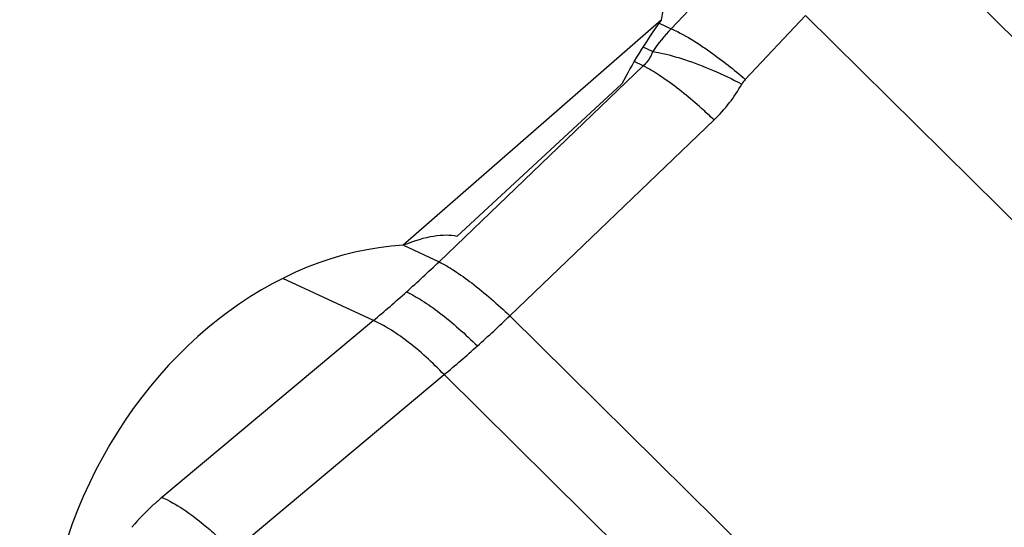
# Model space of a CAD drawing. Units: millimetres. Extents: x 0 to 594, y 0 to 420.
# Drawn here: x 131 to 137, y 111 to 114 of the extents above; entities that cross this region are included whole.
import ezdxf

# ---------------------------------------------------------------- set-up
doc = ezdxf.new("R2010")
doc.units = ezdxf.units.MM
doc.header["$LTSCALE"] = 32.67
doc.layers.add('607065213-000_CL', color=7, linetype='CONTINUOUS')
doc.layers.add('607080006-000_CL', color=7, linetype='CONTINUOUS')

msp = doc.modelspace()

# ---------------------------------------------------------------- linework, layer by layer
at = {"layer": '607065213-000_CL', "color": 9, "linetype": 'CONTINUOUS'}
for p, q in [((135.5792, 114.051), (135.2161, 113.6665)), ((135.6398, 113.3772), (135.9842, 113.7418)), ((135.1466, 113.6989), (135.2161, 113.6665)), ((135.0551, 113.5621), (135.1106, 113.5362)), ((135.0565, 113.454), (133.8896, 112.3356)), ((135.0565, 113.454), (135.004, 113.4785)), ((134.2942, 112.0269), (135.4611, 113.1454)), ((133.6859, 112.4305), (133.8896, 112.3356)), ((133.5144, 111.9993), (132.9968, 112.2405)), ((134.2942, 112.0269), (139.5131, 106.871)), ((133.5144, 111.9993), (132.3063, 110.9892)), ((132.7109, 110.6805), (133.919, 111.6906)), ((139.1379, 106.5347), (133.919, 111.6906))]:
    msp.add_line(p, q, dxfattribs=at)
at = {"layer": '607065213-000_CL', "color": 7, "linetype": 'CONTINUOUS'}
msp.add_line((139.8043, 109.9678), (135.9842, 113.7418), dxfattribs=at)
at = {"layer": '607065213-000_CL', "color": 9, "linetype": 'CONTINUOUS'}
for centre, radius, start, end in [((135.9614, 112.9553), 1.0302, 136.3412, 145.6772), ((135.7393, 113.2833), 0.1368, 136.6809, 150.6119), ((134.848, 113.7849), 0.8859, 313.7947, 330.6368), ((128.3192, 118.169), 8.066, 311.87684, 313.67898), ((128.5351, 117.9291), 7.7432, 310.02023, 311.87168), ((129.5422, 116.9487), 6.8415, 311.87148, 313.9952), ((129.7162, 116.7531), 6.5797, 309.69942, 311.87955)]:
    msp.add_arc(centre, radius, start, end, dxfattribs=at)
for points, knots in [([(135.2161, 113.6665), (135.2281, 113.6612), (135.283, 113.635), (135.3354, 113.6038), (135.3753, 113.5778)], [0, 0, 0, 0, 0.216804, 1, 1, 1, 1]), ([(135.3753, 113.5778), (135.3969, 113.5638), (135.4883, 113.5014), (135.5753, 113.4325), (135.6398, 113.3772)], [0, 0, 0, 0, 0.23278, 1, 1, 1, 1]), ([(135.1106, 113.5362), (135.1078, 113.5283), (135.0951, 113.4979), (135.0746, 113.4707), (135.0565, 113.454)], [0, 0, 0, 0, 0.252296, 1, 1, 1, 1]), ([(135.1106, 113.5362), (135.1242, 113.5341), (135.1856, 113.5228), (135.2458, 113.5057), (135.292, 113.4905)], [0, 0, 0, 0, 0.220473, 1, 1, 1, 1]), ([(135.292, 113.4905), (135.3466, 113.4725), (135.4577, 113.4293), (135.5654, 113.3786), (135.6201, 113.3505)], [0, 0, 0, 0, 0.482948, 1, 1, 1, 1]), ([(135.1827, 113.3766), (135.1714, 113.3845), (135.1306, 113.4122), (135.0882, 113.4379), (135.0565, 113.454)], [0, 0, 0, 0, 0.279351, 1, 1, 1, 1]), ([(135.4611, 113.1454), (135.4378, 113.1675), (135.3489, 113.2491), (135.2553, 113.3259), (135.1827, 113.3766)], [0, 0, 0, 0, 0.266286, 1, 1, 1, 1]), ([(133.8896, 112.3356), (133.9195, 112.3204), (133.9833, 112.282), (134.1215, 112.1829), (134.2247, 112.0927), (134.2942, 112.0269)], [0, 0, 0, 0, 0.196694, 0.436825, 1, 1, 1, 1]), ([(133.7034, 112.1633), (133.734, 112.149), (133.799, 112.1118), (133.9383, 112.0133), (134.0404, 111.9215), (134.1086, 111.8542)], [0, 0, 0, 0, 0.197847, 0.43806, 1, 1, 1, 1]), ([(133.919, 111.6906), (133.8525, 111.7592), (133.7517, 111.8522), (133.6118, 111.9499), (133.5457, 111.9859), (133.5144, 111.9993)], [0, 0, 0, 0, 0.560303, 0.800634, 1, 1, 1, 1]), ([(132.3063, 110.9892), (132.2902, 110.9757), (132.2293, 110.9226), (132.1726, 110.8645), (132.1342, 110.8185)], [0, 0, 0, 0, 0.259193, 1, 1, 1, 1]), ([(132.3063, 110.9892), (132.348, 110.9713), (132.4366, 110.9201), (132.5174, 110.858), (132.5605, 110.8216)], [0, 0, 0, 0, 0.445403, 1, 1, 1, 1]), ([(132.5605, 110.8216), (132.5733, 110.8107), (132.6252, 110.7656), (132.6747, 110.7178), (132.7109, 110.6805)], [0, 0, 0, 0, 0.243608, 1, 1, 1, 1])]:
    msp.add_open_spline(points, degree=3, knots=knots, dxfattribs=at)
at = {"layer": '607080006-000_CL', "color": 7, "linetype": 'CONTINUOUS'}
for p, q in [((137.1964, 113.5903), (136.1467, 114.6274)), ((135.1587, 113.716), (133.6854, 112.4294)), ((133.9919, 112.4797), (134.9343, 113.3511))]:
    msp.add_line(p, q, dxfattribs=at)
for centre, major_axis, ratio, start_param, end_param in [((136.1801, 113.69), (0.4597, 1.1633), 0.799294, 0.139143, 1.855453), ((135.7346, 113.8976), (0.8677, 0.9706), 0.258255, -4.302092, -3.904717), ((132.5083, 110.6935), (1.5618, 1.747), 0.258255, 0.140034, 0.479863), ((133.4899, 110.2361), (0.8274, 2.0939), 0.799294, 0.354223, 2.694146)]:
    msp.add_ellipse(centre, major_axis=major_axis, ratio=ratio, start_param=start_param, end_param=end_param, dxfattribs=at)

doc.saveas('drawing.dxf')
